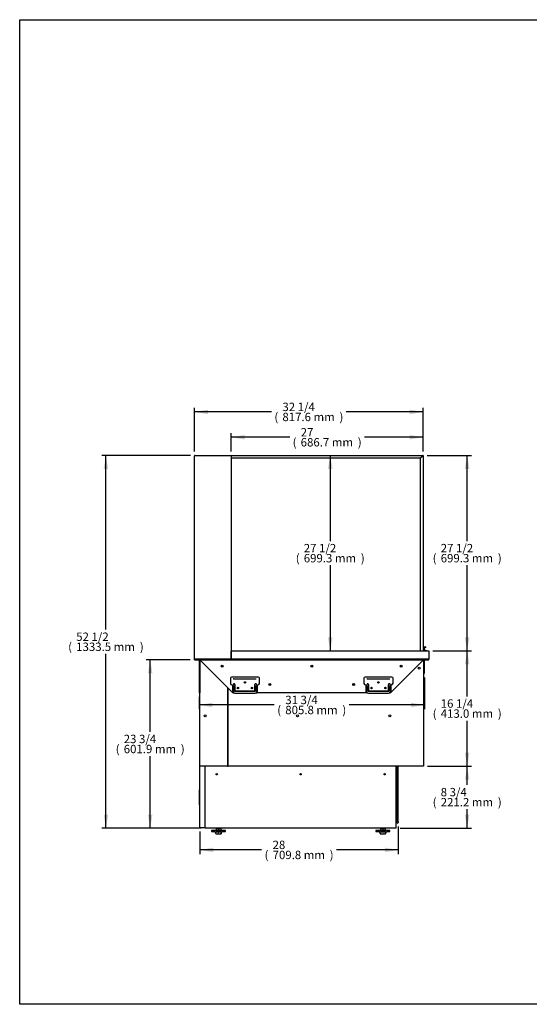
# Model space of a CAD drawing. Units: millimetres. Extents: x 0 to 4695, y 0 to 3524.
# Drawn here: x 0 to 1822, y 0 to 3524 of the extents above; entities that cross this region are included whole.
import ezdxf
from ezdxf.enums import TextEntityAlignment as Align

# ---------------------------------------------------------------- set-up
doc = ezdxf.new("R2010")
doc.units = ezdxf.units.MM
for name, color, linetype in [('18C614A011_NOTTO', 7, 'Continuous'), ('BY2-13_PL', 7, 'Continuous'), ('BY2-13_ROUND_BAR', 7, 'Continuous'), ('Default', 7, 'Continuous'), ('DOOR_LOCK', 7, 'Continuous'), ('INSERT_NUT-인치-육각', 7, 'Continuous'), ('TC커버', 7, 'Continuous'), ('TOM-48L-UF-I-베이스', 7, 'Continuous'), ('TOM-48L-UF-I-전면몰', 7, 'Continuous'), ('TOM-48L-UF-기계실코팅', 7, 'Continuous'), ('TOM-48L-UF-상부커버', 7, 'Continuous'), ('TOM-48L-UFI-중간브라', 7, 'Continuous'), ('TOM-L-UF-3S-측판유리', 7, 'Continuous'), ('TOM-L-UF-3SI-측판기', 7, 'Continuous'), ('TOM-L-UF-3SI-측판외', 7, 'Continuous'), ('TOM-L-UF-3SI-측판유', 7, 'Continuous'), ('TOM-L-UF-I-측판외장전', 7, 'Continuous'), ('TOM-L-UF-I-측판하부내', 7, 'Continuous'), ('TOM-L-UF-I-측판하부외', 7, 'Continuous'), ('TOM-L-UF-베이스', 7, 'Continuous'), ('고정와샤', 7, 'Continuous'), ('나이트커버고정고리', 7, 'Continuous'), ('베이스볼트-인치', 7, 'Continuous'), ('스위치-A1', 7, 'Continuous'), ('파렛트볼트-인치', 7, 'Continuous')]:
    doc.layers.add(name, color=color, linetype=linetype)
doc.styles.add('SEACAD_Arial', font='arial.ttf')

# ---------------------------------------------------------------- blocks, each defined once
blk = doc.blocks.new('SE1')
at = {"layer": '18C614A011_NOTTO', "color": 7, "linetype": 'Continuous'}
blk.add_line((-1692.5, 1054.5), (-1692.2, 1054.5), dxfattribs=at)
at = {"layer": 'BY2-13_PL', "color": 7, "linetype": 'Continuous'}
for p, q in [((-1601.5, 1463.9), (-1601.5, 1444.9)), ((-1501.7, 1467.9), (-1597.5, 1467.9)), ((-1590.3, 1461.5), (-1585.5, 1461.5)), ((-1590.3, 1445.3), (-1589.8, 1445.3)), ((-1585.5, 1461.5), (-1513.8, 1461.5)), ((-1513.8, 1461.5), (-1509, 1461.5)), ((-1509.7, 1445.3), (-1509, 1445.3)), ((-1497.7, 1445.4), (-1497.7, 1463.9)), ((-1124, 1463.9), (-1124, 1444.9)), ((-1024.2, 1467.9), (-1120, 1467.9)), ((-1112.9, 1461.5), (-1108.1, 1461.5)), ((-1112.9, 1445.3), (-1112.4, 1445.3)), ((-1108.1, 1461.5), (-1036.4, 1461.5)), ((-1036.4, 1461.5), (-1031.6, 1461.5)), ((-1032.2, 1445.3), (-1031.6, 1445.3)), ((-1020.2, 1445.4), (-1020.2, 1463.9)), ((-1596.5, 1439.9), (-1595.6, 1439.9)), ((-1594.6, 1438.9), (-1594.6, 1415)), ((-1591.6, 1412), (-1589.3, 1412)), ((-1585.8, 1437.8), (-1585.8, 1421.8)), ((-1582.8, 1418.8), (-1516.7, 1418.8)), ((-1513.7, 1421.8), (-1513.7, 1437.8)), ((-1509.8, 1412), (-1507.6, 1412)), ((-1504.6, 1415), (-1504.6, 1439.1)), ((-1119, 1439.9), (-1118.1, 1439.9)), ((-1117.1, 1438.9), (-1117.1, 1415)), ((-1114.1, 1412), (-1111.9, 1412)), ((-1108.4, 1437.8), (-1108.4, 1421.8)), ((-1105.4, 1418.8), (-1039.2, 1418.8)), ((-1036.2, 1421.8), (-1036.2, 1437.8)), ((-1032.4, 1412), (-1030.2, 1412)), ((-1027.2, 1415), (-1027.2, 1439.1))]:
    blk.add_line(p, q, dxfattribs=at)
for centre in [(-1549.6, 1449.1), (-1072.1, 1449.1), (-1574.6, 1429.1), (-1524.6, 1429.1), (-1097.1, 1429.1), (-1047.1, 1429.1)]:
    blk.add_circle(centre, 2.5, dxfattribs=at)
for centre, radius, start, end in [((-1597.5, 1463.9), 4, 90, 180), ((-1596.5, 1444.9), 5, 180, 270), ((-1590.4, 1457.3), 4.23, 88.4861, 100.7889), ((-1509.7, 1441.3), 4, 120.4853, 151.5427), ((-1508.9, 1449.6), 4.23, 268.4863, 280.7888), ((-1506.6, 1449.8), 10, 285.6168, 330.8445), ((-1501.7, 1463.9), 4, 0, 90), ((-1498.7, 1445.4), 1, 330.8445, 0), ((-1120, 1463.9), 4, 90, 180), ((-1119, 1444.9), 5, 180, 270), ((-1113, 1457.3), 4.23, 88.4861, 100.7889), ((-1032.2, 1441.3), 4, 120.4853, 151.5427), ((-1031.5, 1449.6), 4.23, 268.4863, 280.7888), ((-1029.1, 1449.8), 10, 285.6168, 330.8445), ((-1024.2, 1463.9), 4, 0, 90), ((-1021.2, 1445.4), 1, 330.8445, 0), ((-1595.6, 1438.9), 1, 0, 90), ((-1591.6, 1415), 3, 180, 270), ((-1589.8, 1441.3), 4, 28.4573, 58.3728), ((-1589.9, 1440.8), 4.33, 6.7417, 33.9182), ((-1582.8, 1421.8), 3, 180.0092, 269.9923), ((-1516.7, 1421.8), 3, 270.0092, 359.9923), ((-1509.5, 1440.8), 4.39, 146.2886, 173.0516), ((-1509.7, 1441.3), 4, 142.2295, 148.3061), ((-1507.6, 1415), 3, 270, 0), ((-1503.6, 1439.1), 1, 105.6168, 180), ((-1118.1, 1438.9), 1, 0, 90), ((-1114.1, 1415), 3, 180, 270), ((-1112.4, 1441.3), 4, 28.4573, 58.3728), ((-1112.4, 1440.8), 4.33, 6.7417, 33.9182), ((-1105.4, 1421.8), 3, 180.0092, 269.9923), ((-1039.2, 1421.8), 3, 270.0092, 359.9923), ((-1032.1, 1440.8), 4.39, 146.2886, 173.0516), ((-1032.2, 1441.3), 4, 142.2295, 148.3061), ((-1030.2, 1415), 3, 270, 0), ((-1026.2, 1439.1), 1, 105.6168, 180)]:
    blk.add_arc(centre, radius, start, end, dxfattribs=at)
for points, knots in [([(-1589.8, 1445.3), (-1589.7, 1445.3), (-1589.6, 1445.3), (-1589.3, 1445.3), (-1588.9, 1445.2), (-1588.5, 1445.1), (-1588.1, 1445), (-1587.8, 1444.8), (-1587.7, 1444.7)], [0, 0, 0, 0, 0.176546, 0.34159, 0.501725, 0.665603, 0.83288, 1, 1, 1, 1]), ([(-1511.7, 1444.8), (-1511.6, 1444.9), (-1511.3, 1445), (-1511, 1445.1), (-1510.6, 1445.2), (-1510.2, 1445.3), (-1509.9, 1445.3), (-1509.7, 1445.3), (-1509.7, 1445.3)], [0, 0, 0, 0, 0.158178, 0.314297, 0.474802, 0.642578, 0.817938, 1, 1, 1, 1]), ([(-1112.4, 1445.3), (-1112.3, 1445.3), (-1112.1, 1445.3), (-1111.8, 1445.3), (-1111.5, 1445.2), (-1111.1, 1445.1), (-1110.7, 1445), (-1110.4, 1444.8), (-1110.3, 1444.7)], [0, 0, 0, 0, 0.176546, 0.34159, 0.501725, 0.665603, 0.83288, 1, 1, 1, 1]), ([(-1034.2, 1444.8), (-1034.1, 1444.9), (-1033.9, 1445), (-1033.5, 1445.1), (-1033.2, 1445.2), (-1032.8, 1445.3), (-1032.5, 1445.3), (-1032.3, 1445.3), (-1032.2, 1445.3)], [0, 0, 0, 0, 0.158178, 0.314297, 0.474802, 0.642578, 0.817938, 1, 1, 1, 1]), ([(-1585.6, 1441.3), (-1585.6, 1441.3), (-1585.6, 1441.2), (-1585.6, 1441), (-1585.6, 1440.8), (-1585.6, 1440.6), (-1585.6, 1440.3), (-1585.6, 1439.8), (-1585.6, 1439.4), (-1585.7, 1439), (-1585.7, 1438.7), (-1585.8, 1438.5), (-1585.8, 1438.2), (-1585.8, 1438), (-1585.8, 1437.9), (-1585.8, 1437.8)], [0, 0, 0, 0, 0.041218, 0.082156, 0.122932, 0.18508, 0.247211, 0.37294, 0.50015, 0.6273, 0.690978, 0.754561, 0.837047, 0.918594, 1, 1, 1, 1]), ([(-1513.7, 1437.8), (-1513.7, 1437.9), (-1513.7, 1437.9), (-1513.7, 1438), (-1513.7, 1438.1), (-1513.7, 1438.2), (-1513.7, 1438.4), (-1513.7, 1438.5), (-1513.8, 1438.7), (-1513.8, 1439), (-1513.8, 1439.4), (-1513.9, 1439.8), (-1513.9, 1440.3), (-1513.9, 1440.6), (-1513.9, 1440.9), (-1513.9, 1441.1), (-1513.9, 1441.3), (-1513.9, 1441.3)], [0, 0, 0, 0, 0.040738, 0.081411, 0.122121, 0.162968, 0.204051, 0.245468, 0.309033, 0.372717, 0.499855, 0.627033, 0.752752, 0.81488, 0.877047, 0.938267, 1, 1, 1, 1]), ([(-1108.1, 1441.3), (-1108.1, 1441.3), (-1108.1, 1441.2), (-1108.1, 1441), (-1108.1, 1440.8), (-1108.1, 1440.6), (-1108.1, 1440.3), (-1108.1, 1439.8), (-1108.2, 1439.4), (-1108.2, 1439), (-1108.3, 1438.7), (-1108.3, 1438.5), (-1108.3, 1438.2), (-1108.4, 1438), (-1108.4, 1437.9), (-1108.4, 1437.8)], [0, 0, 0, 0, 0.041218, 0.082156, 0.122932, 0.18508, 0.247211, 0.37294, 0.50015, 0.6273, 0.690978, 0.754561, 0.837047, 0.918594, 1, 1, 1, 1]), ([(-1036.2, 1437.8), (-1036.2, 1437.9), (-1036.2, 1437.9), (-1036.2, 1438), (-1036.2, 1438.1), (-1036.3, 1438.2), (-1036.3, 1438.4), (-1036.3, 1438.5), (-1036.3, 1438.7), (-1036.4, 1439), (-1036.4, 1439.4), (-1036.5, 1439.8), (-1036.5, 1440.3), (-1036.5, 1440.6), (-1036.5, 1440.9), (-1036.5, 1441.1), (-1036.4, 1441.3), (-1036.4, 1441.3)], [0, 0, 0, 0, 0.040738, 0.081411, 0.122121, 0.162968, 0.204051, 0.245468, 0.309033, 0.372717, 0.499855, 0.627033, 0.752752, 0.81488, 0.877047, 0.938267, 1, 1, 1, 1])]:
    blk.add_open_spline(points, degree=3, knots=knots, dxfattribs=at)
at = {"layer": 'BY2-13_ROUND_BAR', "color": 7, "linetype": 'Continuous'}
for p, q in [((-1592.7, 1436.5), (-1592.7, 1418)), ((-1586.7, 1418), (-1586.7, 1436.5)), ((-1513.4, 1417), (-1585.7, 1417)), ((-1585.7, 1411), (-1513.4, 1411)), ((-1513.7, 1437.5), (-1513.4, 1437.5)), ((-1512.4, 1436.5), (-1512.4, 1418)), ((-1506.4, 1418), (-1506.4, 1436.5)), ((-1115.3, 1436.5), (-1115.3, 1418)), ((-1109.3, 1418), (-1109.3, 1436.5)), ((-1036, 1417), (-1108.3, 1417)), ((-1108.3, 1411), (-1036, 1411)), ((-1036.2, 1437.5), (-1036, 1437.5)), ((-1035, 1436.5), (-1035, 1418)), ((-1029, 1418), (-1029, 1436.5))]:
    blk.add_line(p, q, dxfattribs=at)
for centre, radius, start, end in [((-1585.7, 1436.5), 7, 96.8013, 180), ((-1585.7, 1418), 7, 180, 270), ((-1585.7, 1436.5), 1, 94.5886, 180), ((-1585.7, 1418), 1, 180, 270), ((-1513.4, 1436.5), 1, 0, 90), ((-1513.4, 1418), 1, 270, 0), ((-1513.4, 1418), 7, 270, 0), ((-1513.4, 1436.5), 7, 0, 86.9427), ((-1108.3, 1436.5), 7, 96.8013, 180), ((-1108.3, 1418), 7, 180, 270), ((-1108.3, 1436.5), 1, 94.5886, 180), ((-1108.3, 1418), 1, 180, 270), ((-1036, 1436.5), 1, 0, 90), ((-1036, 1418), 1, 270, 0), ((-1036, 1418), 7, 270, 0), ((-1036, 1436.5), 7, 0, 86.9427)]:
    blk.add_arc(centre, radius, start, end, dxfattribs=at)
at = {"layer": 'DOOR_LOCK', "color": 7, "linetype": 'Continuous'}
blk.add_line((-1692.5, 1010.6), (-1692.2, 1010.6), dxfattribs=at)
at = {"layer": 'INSERT_NUT-인치-육각', "color": 7, "linetype": 'Continuous'}
for p, q in [((-1653.1, 927.9), (-1653.1, 925.8)), ((-1652.9, 925.8), (-1653.1, 925.8)), ((-1638.7, 925.8), (-1652, 925.8)), ((-1635.8, 925.8), (-1636, 925.8)), ((-1635.8, 925.8), (-1635.8, 927.9)), ((-1065.1, 927.9), (-1065.1, 925.8)), ((-1064.9, 925.8), (-1065.1, 925.8)), ((-1050.6, 925.8), (-1062.3, 925.8)), ((-1047.8, 925.8), (-1048, 925.8)), ((-1047.8, 925.8), (-1047.8, 927.9))]:
    blk.add_line(p, q, dxfattribs=at)
at = {"layer": 'TC커버', "color": 7, "linetype": 'Continuous'}
for p, q in [((-1711.8, 1011.5), (-1711.8, 1064.5)), ((-1711.1, 1011.3), (-1711.6, 1011.3))]:
    blk.add_line(p, q, dxfattribs=at)
for centre, radius, start, end in [((-1711, 1064.5), 0.75, 93.8226, 180), ((-1711.6, 1011.5), 0.2, 180, 270)]:
    blk.add_arc(centre, radius, start, end, dxfattribs=at)
at = {"layer": 'TOM-48L-UF-I-베이스', "color": 7, "linetype": 'Continuous'}
for p, q in [((-1711.1, 930.1), (-1711.1, 1311.5)), ((-1711, 1311.5), (-1711.1, 1311.5)), ((-1692.5, 1149.1), (-1692.5, 930.1)), ((-1711.1, 930.1), (-1710.3, 930.1)), ((-1710.3, 930.1), (-1696.1, 930.1)), ((-1710.3, 930.1), (-1693.3, 930.1)), ((-1710.3, 929.3), (-1696.1, 929.3)), ((-1696.1, 929.3), (-1696.1, 930.1)), ((-1692.5, 930.1), (-1693.3, 930.1))]:
    blk.add_line(p, q, dxfattribs=at)
for centre, radius, start, end in [((-1710.3, 1311.5), 0.81, 151.5842, 180), ((-1710.3, 930.1), 0.81, 180, 270), ((-1710.3, 930.1), 0.01, 180, 270), ((-1696.1, 930.1), 0.81, 270, 0), ((-1696.1, 930.1), 0.01, 270, 0)]:
    blk.add_arc(centre, radius, start, end, dxfattribs=at)
at = {"layer": 'TOM-48L-UF-I-전면몰', "color": 7, "linetype": 'Continuous'}
for p, q in [((-892.6, 1562), (-892.5, 1562)), ((-892.6, 1561.2), (-892.6, 1561.2)), ((-892.6, 1561.2), (-892.6, 1561.2)), ((-891.8, 1561.3), (-891.8, 1561.3)), ((-891.8, 1561.3), (-891.8, 1561.3)), ((-892.6, 1533), (-892.6, 1533)), ((-892.6, 1532.2), (-892.5, 1532.2)), ((-891.8, 1533), (-891.8, 1532.9)), ((-891.8, 1532.9), (-891.8, 1532.9))]:
    blk.add_line(p, q, dxfattribs=at)
for centre, radius, start, end in [((-892.5, 1561.3), 0.71, 0, 90), ((-800.3, 1560.1), 92.1, 178.9476, 179.2599), ((-892.5, 1532.9), 0.71, 270, 0)]:
    blk.add_arc(centre, radius, start, end, dxfattribs=at)
at = {"layer": 'TOM-48L-UF-기계실코팅', "color": 7, "linetype": 'Continuous'}
for p, q in [((-1006.3, 1149.1), (-1006.3, 1132.9)), ((-1006.3, 1132.9), (-1006.3, 967.9)), ((-1001.3, 1132.9), (-1001.3, 1149.1)), ((-1001.3, 967.9), (-1001.3, 1132.9)), ((-1006.3, 967.9), (-1006.3, 957.9)), ((-1006.3, 957.9), (-1006.3, 950.5)), ((-1001.3, 957.9), (-1001.3, 967.9)), ((-1001.3, 950.5), (-1001.3, 957.9)), ((-1008.8, 947.9), (-1006.3, 947.9)), ((-1006.3, 950.4), (-1006.3, 950.5)), ((-1006.3, 947.9), (-1006.3, 950.4)), ((-1001.3, 950.5), (-1001.3, 950.4)), ((-1001.3, 950.4), (-1001.3, 947.9))]:
    blk.add_line(p, q, dxfattribs=at)
blk.add_arc((-1003.8, 947.9), 2.5, 180, 0, dxfattribs=at)
at = {"layer": 'TOM-48L-UF-상부커버', "color": 7, "linetype": 'Continuous'}
for p, q in [((-1730, 2260.6), (-1730, 2260.6)), ((-1730, 2260.6), (-1729.7, 2260.6)), ((-1729.2, 2260.6), (-1729.7, 2260.6)), ((-1729.1, 2261.4), (-1300.4, 2261.4)), ((-1729.1, 2261.4), (-1729.1, 2261.4)), ((-1300.4, 2261.4), (-1300.4, 2261.4))]:
    blk.add_line(p, q, dxfattribs=at)
for centre, radius, start, end in [((-1729.1, 2260.6), 0.81, 90, 180), ((-1729.1, 2260.6), 0.01, 90, 180), ((-1300.4, 2260.6), 0.81, 86.6021, 90)]:
    blk.add_arc(centre, radius, start, end, dxfattribs=at)
at = {"layer": 'TOM-48L-UFI-중간브라', "color": 7, "linetype": 'Continuous'}
for p, q in [((-1730, 1532), (-891.8, 1532)), ((-1730, 1529.7), (-1730, 1532)), ((-1730, 1529.7), (-891.8, 1529.7)), ((-1713.8, 1529.7), (-1713.8, 1412)), ((-1713.8, 1529.7), (-1711.5, 1529.7)), ((-1713.8, 1529.7), (-1713.8, 1529.7)), ((-1711.5, 1529.7), (-1711.5, 1412)), ((-1593.1, 1412), (-1710.8, 1529.7)), ((-1710.8, 1529.7), (-1710.8, 1529.7)), ((-910.9, 1529.7), (-1028.6, 1412)), ((-910.9, 1529.7), (-910.9, 1529.7)), ((-907.9, 1529.7), (-910.2, 1529.7)), ((-910.2, 1482), (-910.2, 1529.7)), ((-907.9, 1482), (-907.9, 1529.7)), ((-907.9, 1529.7), (-907.9, 1529.7)), ((-891.8, 1529.7), (-891.8, 1532)), ((-910.2, 1482), (-907.9, 1482)), ((-1711.5, 1412), (-1713.8, 1412)), ((-1591.6, 1412), (-1593.1, 1412)), ((-1114.1, 1412), (-1507.6, 1412)), ((-1028.6, 1412), (-1030.2, 1412))]:
    blk.add_line(p, q, dxfattribs=at)
for centre, radius in [((-1630.9, 1507), 3.5), ((-1310.9, 1507), 3.5), ((-990.9, 1507), 3.5), ((-1549.6, 1449.1), 1.7), ((-1460.9, 1442), 3.5), ((-1160.9, 1442), 3.5), ((-1072.1, 1449.1), 1.7), ((-1574.6, 1429.1), 1.7), ((-1524.6, 1429.1), 1.7), ((-1097.1, 1429.1), 1.7), ((-1047.1, 1429.1), 1.7)]:
    blk.add_circle(centre, radius, dxfattribs=at)
for centre, radius, start, end in [((-1713.8, 1529.7), 0.0101, 0.236, 44.764), ((-1713.8, 1529.7), 0.01, 45, 90), ((-1710.8, 1529.7), 0.0626, 43.1616, 52.844), ((-910.9, 1529.7), 0.0626, 127.156, 136.8384), ((-907.9, 1529.7), 0.01, 90, 135), ((-907.9, 1529.7), 0.0101, 135.236, 179.764)]:
    blk.add_arc(centre, radius, start, end, dxfattribs=at)
at = {"layer": 'TOM-L-UF-3S-측판유리', "color": 7, "linetype": 'Continuous'}
for p, q in [((-1599.9, 2261.4), (-913.1, 2261.4)), ((-922.4, 2251.4), (-913.1, 2260.7)), ((-913.1, 2260.6), (-922.3, 2251.3)), ((-913.1, 2260.7), (-913.1, 2261.4)), ((-913, 2260.7), (-912.3, 2260.7)), ((-912.3, 2260.7), (-912.3, 1562)), ((-922.4, 2251.4), (-1599.1, 2251.4)), ((-922.3, 1562), (-922.3, 2251.3))]:
    blk.add_line(p, q, dxfattribs=at)
for centre, radius, start, end in [((-913.1, 2260.7), 0.71, 0, 90), ((-901.9, 2260.7), 11.2, 176.5707, 180.2022), ((-913.1, 2260.7), 0.01, 0, 90), ((-913.1, 2273.3), 12.6, 270.0015, 273.2255)]:
    blk.add_arc(centre, radius, start, end, dxfattribs=at)
blk.add_open_spline([(-913.1, 2260.7), (-913.1, 2260.7), (-913.1, 2260.7), (-913.1, 2260.7)], degree=3, dxfattribs=at)
blk.add_open_spline([(-913, 2260.7), (-913, 2260.7), (-913, 2260.7), (-913, 2260.7), (-913, 2260.6), (-913, 2260.6), (-913, 2260.6), (-913, 2260.6), (-913, 2260.6), (-913.1, 2260.6)], degree=3, knots=[0, 0, 0, 0, 0.25, 0.25, 0.5, 0.5, 0.75, 0.75, 1, 1, 1, 1], dxfattribs=at)
at = {"layer": 'TOM-L-UF-3SI-측판기', "color": 7, "linetype": 'Continuous'}
for p, q in [((-1711, 1532), (-1711, 1532.2)), ((-1711, 1149.9), (-1711, 1529.7)), ((-1611.1, 1532.2), (-1611.1, 1532)), ((-1611.1, 1430), (-1611.1, 1149.9)), ((-1711, 1149.9), (-1710.2, 1149.9)), ((-1710.2, 1149.1), (-1710.2, 1149.9)), ((-1611.9, 1149.1), (-1710.2, 1149.1)), ((-1611.9, 1149.1), (-1611.9, 1149.9)), ((-1611.9, 1149.9), (-1611.1, 1149.9))]:
    blk.add_line(p, q, dxfattribs=at)
for centre, radius in [((-1630.9, 1507), 1.5), ((-1692, 1330), 3.5)]:
    blk.add_circle(centre, radius, dxfattribs=at)
at = {"layer": 'TOM-L-UF-3SI-측판외', "color": 7, "linetype": 'Continuous'}
for p, q in [((-1730, 1533), (-1730, 2260.6)), ((-1729.1, 2260.6), (-1730, 2260.6)), ((-1729.1, 2261.4), (-1599.9, 2261.4)), ((-1729.1, 2261.4), (-1729.1, 2260.6)), ((-1599.9, 2261.4), (-1599.9, 2260.6)), ((-1599.1, 2260.6), (-1599.9, 2260.6)), ((-1599.1, 2260.6), (-1599.1, 1533)), ((-1730, 1533), (-1729.1, 1533)), ((-1729.2, 1533), (-1729.7, 1532.5)), ((-1729.1, 1532.2), (-1729.1, 1533)), ((-1599.9, 1532.2), (-1729.1, 1532.2)), ((-1599.9, 1532.2), (-1599.9, 1533)), ((-1599.9, 1533), (-1599.1, 1533)), ((-1599.9, 1533), (-1599.3, 1532.5))]:
    blk.add_line(p, q, dxfattribs=at)
for centre, radius, start, end in [((-1729.1, 1533), 0.81, 180, 225), ((-1729.1, 1533.1), 0.814, 225.1273, 269.8727), ((-1729.1, 1533), 0.01, 180, 225), ((-1729.1, 1533), 0.0101, 225.236, 269.764), ((-1599.9, 1533), 0.0101, 270.236, 314.764), ((-1599.9, 1533), 0.01, 315, 0), ((-1599.9, 1533.1), 0.814, 270.1273, 314.8727), ((-1599.9, 1533), 0.81, 315, 360)]:
    blk.add_arc(centre, radius, start, end, dxfattribs=at)
at = {"layer": 'TOM-L-UF-3SI-측판유', "color": 7, "linetype": 'Continuous'}
for p, q in [((-918, 2255.8), (-917.9, 2255.8)), ((-1598.8, 1548.1), (-1599.1, 1548.1))]:
    blk.add_line(p, q, dxfattribs=at)
at = {"layer": 'TOM-L-UF-I-측판외장전', "color": 7, "linetype": 'Continuous'}
for p, q in [((-1598.8, 1533.1), (-1598.8, 1561.2)), ((-1598.6, 1561.2), (-1598.8, 1561.2)), ((-1598.8, 1561.2), (-1598.8, 1561.2)), ((-1598, 1561.2), (-1598.6, 1561.8)), ((-1598, 1561.2), (-1598.6, 1561.2)), ((-1598, 1562), (-892.6, 1562)), ((-1598, 1562), (-1598, 1561.2)), ((-892.6, 1562), (-892.6, 1561.2)), ((-892.6, 1561.2), (-892, 1561.8)), ((-891.8, 1561.2), (-892.6, 1561.2)), ((-891.8, 1561.2), (-891.8, 1533)), ((-1598.8, 1533), (-1598.8, 1533.1)), ((-1598.6, 1533), (-1598.8, 1533)), ((-1598.6, 1533), (-1598, 1533)), ((-1598, 1533), (-1598.6, 1532.5)), ((-1598, 1532.2), (-1598, 1533)), ((-892.6, 1532.2), (-1598, 1532.2)), ((-892.6, 1532.2), (-892.6, 1533)), ((-892.6, 1533), (-891.8, 1533)), ((-892.6, 1533), (-892, 1532.5))]:
    blk.add_line(p, q, dxfattribs=at)
for centre, radius, start, end in [((-1598, 1561.2), 0.814, 135.1273, 179.8727), ((-1598.6, 1558.3), 2.98, 89.61, 94.1822), ((-1598, 1561.2), 0.81, 90, 135), ((-1598, 1561.2), 0.01, 90, 135), ((-1598, 1561.2), 0.0101, 135.236, 179.764), ((-892.6, 1561.2), 0.814, 45.1273, 89.8727), ((-892.6, 1561.2), 0.01, 0, 45), ((-892.6, 1561.2), 0.0101, 45.236, 89.764), ((-892.6, 1561.2), 0.81, 0, 45), ((-1598.6, 1536), 2.98, 265.8178, 270.39), ((-1598, 1533), 0.814, 180.1273, 224.8727), ((-1598, 1533), 0.81, 225, 270), ((-1598, 1533), 0.0101, 180.236, 224.764), ((-1598, 1533), 0.01, 225, 270), ((-892.6, 1533), 0.0101, 270.236, 314.764), ((-892.6, 1533), 0.01, 315, 0), ((-892.6, 1533.1), 0.814, 270.1273, 314.8727), ((-892.6, 1533), 0.81, 315, 360)]:
    blk.add_arc(centre, radius, start, end, dxfattribs=at)
at = {"layer": 'TOM-L-UF-I-측판하부내', "color": 7, "linetype": 'Continuous'}
for p, q in [((-1610.8, 1150.9), (-1611.1, 1150.9)), ((-1610.8, 1150.1), (-1611.1, 1150.1))]:
    blk.add_line(p, q, dxfattribs=at)
at = {"layer": 'TOM-L-UF-I-측판하부외', "color": 7, "linetype": 'Continuous'}
for p, q in [((-1610.8, 1532), (-1610.8, 1532.2)), ((-1599.1, 1545.2), (-1598.8, 1545.2)), ((-910.7, 1532.2), (-910.7, 1532)), ((-910.7, 1529.7), (-910.7, 1149.9)), ((-1610.8, 1149.9), (-1610.8, 1429.8)), ((-1610.8, 1149.9), (-1610, 1149.9)), ((-1610, 1149.1), (-1610, 1149.9)), ((-911.6, 1149.1), (-1610, 1149.1)), ((-911.6, 1149.1), (-911.6, 1149.9)), ((-911.6, 1149.9), (-910.7, 1149.9))]:
    blk.add_line(p, q, dxfattribs=at)
for centre, radius in [((-1310.9, 1507), 1.5), ((-990.9, 1507), 1.5), ((-927, 1500), 3.5), ((-1549.6, 1449.1), 1.5), ((-1072.1, 1449.1), 1.5), ((-1574.6, 1429.1), 1.5), ((-1524.6, 1429.1), 1.5), ((-1460.9, 1442), 1.5), ((-1160.9, 1442), 1.5), ((-1097.1, 1429.1), 1.5), ((-1047.1, 1429.1), 1.5), ((-1362, 1330), 3.5), ((-1032, 1330), 3.5)]:
    blk.add_circle(centre, radius, dxfattribs=at)
at = {"layer": 'TOM-L-UF-베이스', "color": 7, "linetype": 'Continuous'}
for p, q in [((-1692.2, 929.1), (-1692.2, 1149.1)), ((-1008.8, 929.1), (-1008.8, 1149.1)), ((-1692.2, 929.1), (-1691, 929.1)), ((-1691, 927.9), (-1691, 929.1)), ((-1010, 927.9), (-1691, 927.9)), ((-1010, 929.1), (-1008.8, 929.1)), ((-1010, 929.1), (-1010, 927.9))]:
    blk.add_line(p, q, dxfattribs=at)
for centre in [(-1650.5, 1120.4), (-1350.5, 1120.4), (-1050.5, 1120.4)]:
    blk.add_circle(centre, 2.5, dxfattribs=at)
at = {"layer": '고정와샤', "color": 7, "linetype": 'Continuous'}
for p, q in [((-1669.5, 918.3), (-1669.5, 916.3)), ((-1652.9, 918.8), (-1669, 918.8)), ((-1620, 918.8), (-1636, 918.8)), ((-1619.5, 916.3), (-1619.5, 918.3)), ((-1081.5, 918.3), (-1081.5, 916.3)), ((-1064.9, 918.8), (-1081, 918.8)), ((-1032, 918.8), (-1048, 918.8)), ((-1031.5, 916.3), (-1031.5, 918.3)), ((-1669, 915.8), (-1658.2, 915.8)), ((-1630.8, 915.8), (-1620, 915.8)), ((-1081, 915.8), (-1070.2, 915.8)), ((-1042.7, 915.8), (-1032, 915.8))]:
    blk.add_line(p, q, dxfattribs=at)
for centre, start, end in [((-1669, 918.3), 90, 180), ((-1669, 916.3), 180, 270), ((-1620, 918.3), 0, 90), ((-1620, 916.3), 270, 0), ((-1081, 918.3), 90, 180), ((-1081, 916.3), 180, 270), ((-1032, 918.3), 0, 90), ((-1032, 916.3), 270, 360)]:
    blk.add_arc(centre, 0.5, start, end, dxfattribs=at)
at = {"layer": '나이트커버고정고리', "color": 7, "linetype": 'Continuous'}
for p, q in [((-908.3, 1566.9), (-909.8, 1569.9)), ((-909.3, 1563.2), (-908.3, 1566.1)), ((-909.3, 1562), (-909.3, 1563.2)), ((-909.3, 1563.2), (-899.3, 1563.2)), ((-908.7, 1570.5), (-907, 1567)), ((-907, 1566.2), (-908.1, 1563.2)), ((-902.4, 1574), (-903.4, 1573.4)), ((-899.3, 1563.2), (-899.3, 1562))]:
    blk.add_line(p, q, dxfattribs=at)
for centre, radius, start, end in [((-906, 1571.8), 4.25, 45.5747, 206), ((-906, 1571.8), 3.05, 51.1052, 206), ((-909.2, 1566.5), 1, 340, 26), ((-907.9, 1566.5), 1, 340, 26), ((-906, 1571.8), 3.05, 31.9657, 51.1052), ((-906, 1571.8), 4.25, 31.9657, 45.5747)]:
    blk.add_arc(centre, radius, start, end, dxfattribs=at)
at = {"layer": '베이스볼트-인치', "color": 7, "linetype": 'Continuous'}
for p, q in [((-1651.4, 918.6), (-1658.2, 918.6)), ((-1658.2, 918.6), (-1658.2, 914.9)), ((-1652.9, 925.8), (-1652.9, 918.6)), ((-1652.9, 925.8), (-1644.5, 925.8)), ((-1637.6, 918.6), (-1651.4, 918.6)), ((-1651.4, 918.6), (-1651.4, 914.9)), ((-1644.5, 925.8), (-1644.5, 918.6)), ((-1644.5, 925.8), (-1636, 925.8)), ((-1630.8, 918.6), (-1637.6, 918.6)), ((-1637.6, 918.6), (-1637.6, 914.9)), ((-1636, 925.8), (-1636, 918.6)), ((-1630.8, 918.6), (-1630.8, 914.9)), ((-1063.3, 918.6), (-1070.2, 918.6)), ((-1070.2, 918.6), (-1070.2, 914.9)), ((-1064.9, 925.8), (-1064.9, 918.6)), ((-1064.9, 925.8), (-1056.5, 925.8)), ((-1049.6, 918.6), (-1063.3, 918.6)), ((-1063.3, 918.6), (-1063.3, 914.9)), ((-1056.5, 925.8), (-1056.5, 918.6)), ((-1056.5, 925.8), (-1048, 925.8)), ((-1042.7, 918.6), (-1049.6, 918.6)), ((-1049.6, 918.6), (-1049.6, 914.9)), ((-1048, 925.8), (-1048, 918.6)), ((-1042.7, 918.6), (-1042.7, 914.9)), ((-1658.2, 914.9), (-1653, 912.6)), ((-1636, 912.6), (-1653, 912.6)), ((-1636, 912.6), (-1630.8, 914.9)), ((-1070.2, 914.9), (-1065, 912.6)), ((-1048, 912.6), (-1065, 912.6)), ((-1048, 912.6), (-1042.7, 914.9))]:
    blk.add_line(p, q, dxfattribs=at)
for centre, radius, start, end in [((-1654.8, 921.8), 7.76, 243.7309, 296.2691), ((-1634.2, 921.8), 7.75, 243.6917, 296.3083), ((-1066.8, 921.8), 7.76, 243.7309, 296.2691), ((-1046.2, 921.8), 7.75, 243.6917, 296.3083)]:
    blk.add_arc(centre, radius, start, end, dxfattribs=at)
for points in [[(-1637.6, 914.9), (-1638.8, 914.6), (-1639.9, 914.4), (-1642.2, 914.1), (-1643.3, 914.1), (-1645.6, 914.1), (-1646.8, 914.1), (-1649.1, 914.4), (-1650.2, 914.6), (-1651.4, 914.9)], [(-1049.6, 914.9), (-1050.7, 914.6), (-1051.9, 914.4), (-1054.2, 914.1), (-1055.3, 914.1), (-1057.6, 914.1), (-1058.7, 914.1), (-1061.1, 914.4), (-1062.2, 914.6), (-1063.3, 914.9)]]:
    blk.add_open_spline(points, degree=3, knots=[0, 0, 0, 0, 0.25, 0.25, 0.5, 0.5, 0.75, 0.75, 1, 1, 1, 1], dxfattribs=at)
at = {"layer": '스위치-A1', "color": 7, "linetype": 'Continuous'}
for p, q in [((-1692.2, 1054.3), (-1692.5, 1054.3)), ((-1692.2, 1037.3), (-1692.5, 1037.3)), ((-1692.2, 1030.3), (-1692.5, 1030.3)), ((-1692.2, 1013.3), (-1692.5, 1013.3))]:
    blk.add_line(p, q, dxfattribs=at)
at = {"layer": '파렛트볼트-인치', "color": 7, "linetype": 'Continuous'}
for p, q in [((-1653.9, 907.8), (-1653.2, 907.5)), ((-1653.8, 908.3), (-1653.8, 912.9)), ((-1653.8, 908.3), (-1653.8, 907.7)), ((-1653.2, 907.5), (-1635.7, 907.5)), ((-1635.7, 907.5), (-1635.1, 907.8)), ((-1635.2, 912.9), (-1635.2, 908.3)), ((-1635.2, 908.3), (-1635.2, 907.7)), ((-1065.9, 907.8), (-1065.2, 907.5)), ((-1065.8, 908.3), (-1065.8, 912.9)), ((-1065.8, 908.3), (-1065.8, 907.7)), ((-1065.2, 907.5), (-1047.7, 907.5)), ((-1047.7, 907.5), (-1047.1, 907.8)), ((-1047.2, 912.9), (-1047.2, 908.3)), ((-1047.2, 908.3), (-1047.2, 907.7))]:
    blk.add_line(p, q, dxfattribs=at)
for centre, radius, start, end in [((-1649.2, 923), 15.2, 254.1746, 285.8254), ((-1644.5, 906.3), 2.07, 76.0214, 103.9786), ((-1639.8, 923), 15.2, 254.1619, 285.8381), ((-1061.1, 923), 15.2, 254.1619, 285.8381), ((-1056.5, 906.3), 2.07, 76.0214, 103.9786), ((-1051.8, 923), 15.2, 254.1746, 285.8254)]:
    blk.add_arc(centre, radius, start, end, dxfattribs=at)
for points in [[(-1653.3, 908.3), (-1653.4, 908.4), (-1653.5, 908.4), (-1653.6, 908.4), (-1653.6, 908.4), (-1653.8, 908.4), (-1653.8, 908.4), (-1653.8, 908.3)], [(-1635.2, 908.3), (-1635.2, 908.4), (-1635.2, 908.4), (-1635.2, 908.4), (-1635.3, 908.4), (-1635.4, 908.4), (-1635.5, 908.4), (-1635.7, 908.3)], [(-1065.3, 908.3), (-1065.4, 908.4), (-1065.4, 908.4), (-1065.5, 908.4), (-1065.6, 908.4), (-1065.7, 908.4), (-1065.8, 908.4), (-1065.8, 908.3)], [(-1047.2, 908.3), (-1047.2, 908.4), (-1047.2, 908.4), (-1047.2, 908.4), (-1047.2, 908.4), (-1047.4, 908.4), (-1047.5, 908.4), (-1047.7, 908.3)]]:
    blk.add_open_spline(points, degree=3, knots=[0, 0, 0, 0, 0.25, 0.25, 0.5, 0.5, 1, 1, 1, 1], dxfattribs=at)
blk = doc.blocks.new('GDimGGroup3')
at = {"layer": 'Default', "linetype": 'Continuous'}
for points in [[(-1896.4, 1481.7), (-1880.4, 1481.7), (-1888.4, 1529.7)], [(-1896.4, 975.9), (-1888.4, 927.9), (-1880.4, 975.9)]]:
    blk.add_hatch(color=7, dxfattribs=at).paths.add_polyline_path(points)
at = {"layer": 'Default', "color": 7, "linetype": 'Continuous'}
for p, q in [((-1745, 1529.7), (-1903.4, 1529.7)), ((-1888.4, 1272.3), (-1888.4, 1529.7)), ((-1888.4, 927.9), (-1888.4, 1185.3)), ((-1706, 927.9), (-1903.4, 927.9))]:
    blk.add_line(p, q, dxfattribs=at)
at = {"layer": 'Default', "color": 7, "linetype": 'Continuous', "style": 'SEACAD_Arial'}
for s, p in [('23 3/4', (-1983, 1261.8)), ('(', (-2011.7, 1225.8)), ('601.9 mm', (-1983, 1225.8)), (')', (-1778.9, 1225.8))]:
    blk.add_text(s, height=30, dxfattribs=at).set_placement(p, align=Align.TOP_LEFT)
blk = doc.blocks.new('GDimGGroup4')
at = {"layer": 'Default', "linetype": 'Continuous'}
for points in [[(-2054.7, 2213.4), (-2038.7, 2213.4), (-2046.7, 2261.4)], [(-2054.7, 975.9), (-2046.7, 927.9), (-2038.7, 975.9)]]:
    blk.add_hatch(color=7, dxfattribs=at).paths.add_polyline_path(points)
at = {"layer": 'Default', "color": 7, "linetype": 'Continuous'}
for p, q in [((-1744.1, 2261.4), (-2061.7, 2261.4)), ((-2046.7, 1638.1), (-2046.7, 2261.4)), ((-2046.7, 927.9), (-2046.7, 1551.1)), ((-1706, 927.9), (-2061.7, 927.9))]:
    blk.add_line(p, q, dxfattribs=at)
at = {"layer": 'Default', "color": 7, "linetype": 'Continuous', "style": 'SEACAD_Arial'}
for s, p in [('52 1/2', (-2153, 1627.6)), ('(', (-2181.7, 1591.6)), ('1333.5 mm', (-2153, 1591.6)), (')', (-1925.4, 1591.6))]:
    blk.add_text(s, height=30, dxfattribs=at).set_placement(p, align=Align.TOP_LEFT)
blk = doc.blocks.new('GDimGGroup5')
at = {"layer": 'Default', "linetype": 'Continuous'}
for points in [[(-1663.1, 841.7), (-1663.1, 857.7), (-1711.1, 849.7)], [(-1049.3, 841.7), (-1001.3, 849.7), (-1049.3, 857.7)]]:
    blk.add_hatch(color=7, dxfattribs=at).paths.add_polyline_path(points)
at = {"layer": 'Default', "color": 7, "linetype": 'Continuous'}
for p, q in [((-1001.3, 932.9), (-1001.3, 834.7)), ((-1711.1, 915.1), (-1711.1, 834.7)), ((-1489.9, 849.7), (-1711.1, 849.7)), ((-1001.3, 849.7), (-1222.4, 849.7))]:
    blk.add_line(p, q, dxfattribs=at)
at = {"layer": 'Default', "color": 7, "linetype": 'Continuous', "style": 'SEACAD_Arial'}
for s, p in [('28', (-1450.7, 882.7)), ('(', (-1479.4, 846.7)), ('709.8 mm', (-1450.7, 846.7)), (')', (-1246.6, 846.7))]:
    blk.add_text(s, height=30, dxfattribs=at).set_placement(p, align=Align.TOP_LEFT)
blk = doc.blocks.new('GDimGGroup6')
at = {"layer": 'Default', "linetype": 'Continuous'}
for points in [[(-1665.8, 1360.4), (-1665.8, 1376.4), (-1713.8, 1368.4)], [(-955.9, 1360.4), (-907.9, 1368.4), (-955.9, 1376.4)]]:
    blk.add_hatch(color=7, dxfattribs=at).paths.add_polyline_path(points)
at = {"layer": 'Default', "color": 7, "linetype": 'Continuous'}
for p, q in [((-907.9, 1467), (-907.9, 1353.4)), ((-1713.8, 1397), (-1713.8, 1353.4)), ((-1444.6, 1368.4), (-1713.8, 1368.4)), ((-907.9, 1368.4), (-1177.1, 1368.4))]:
    blk.add_line(p, q, dxfattribs=at)
at = {"layer": 'Default', "color": 7, "linetype": 'Continuous', "style": 'SEACAD_Arial'}
for s, p in [('31 3/4', (-1405.4, 1401.4)), ('(', (-1434.1, 1365.4)), ('805.8 mm', (-1405.4, 1365.4)), (')', (-1201.3, 1365.4))]:
    blk.add_text(s, height=30, dxfattribs=at).set_placement(p, align=Align.TOP_LEFT)
blk = doc.blocks.new('GDimGGroup7')
at = {"layer": 'Default', "linetype": 'Continuous'}
for points in [[(-747, 1101.1), (-755, 1149.1), (-763, 1101.1)], [(-747, 975.9), (-763, 975.9), (-755, 927.9)]]:
    blk.add_hatch(color=7, dxfattribs=at).paths.add_polyline_path(points)
at = {"layer": 'Default', "color": 7, "linetype": 'Continuous'}
for p, q in [((-896.6, 1149.1), (-740, 1149.1)), ((-755, 1082), (-755, 1149.1)), ((-755, 927.9), (-755, 995)), ((-995, 927.9), (-740, 927.9))]:
    blk.add_line(p, q, dxfattribs=at)
at = {"layer": 'Default', "color": 7, "linetype": 'Continuous', "style": 'SEACAD_Arial'}
for s, p in [('8 3/4', (-849.6, 1071.5)), ('(', (-878.3, 1035.5)), ('221.2 mm', (-849.6, 1035.5)), (')', (-645.4, 1035.5))]:
    blk.add_text(s, height=30, dxfattribs=at).set_placement(p, align=Align.TOP_LEFT)
blk = doc.blocks.new('GDimGGroup8')
at = {"layer": 'Default', "linetype": 'Continuous'}
for points in [[(-747, 1514), (-755, 1562), (-763, 1514)], [(-747, 1197.1), (-763, 1197.1), (-755, 1149.1)]]:
    blk.add_hatch(color=7, dxfattribs=at).paths.add_polyline_path(points)
at = {"layer": 'Default', "color": 7, "linetype": 'Continuous'}
for p, q in [((-877.6, 1562), (-740, 1562)), ((-755, 1399.1), (-755, 1562)), ((-755, 1149.1), (-755, 1312.1)), ((-896.6, 1149.1), (-740, 1149.1))]:
    blk.add_line(p, q, dxfattribs=at)
at = {"layer": 'Default', "color": 7, "linetype": 'Continuous', "style": 'SEACAD_Arial'}
for s, p in [('16 1/4', (-849.6, 1388.6)), ('(', (-878.3, 1352.6)), ('413.0 mm', (-849.6, 1352.6)), (')', (-645.4, 1352.6))]:
    blk.add_text(s, height=30, dxfattribs=at).set_placement(p, align=Align.TOP_LEFT)
blk = doc.blocks.new('GDimGGroup9')
at = {"layer": 'Default', "linetype": 'Continuous'}
for points in [[(-747, 2213.4), (-755, 2261.4), (-763, 2213.4)], [(-747, 1610), (-763, 1610), (-755, 1562)]]:
    blk.add_hatch(color=7, dxfattribs=at).paths.add_polyline_path(points)
at = {"layer": 'Default', "color": 7, "linetype": 'Continuous'}
for p, q in [((-898.1, 2261.4), (-740, 2261.4)), ((-755, 1955.2), (-755, 2261.4)), ((-755, 1562), (-755, 1868.2)), ((-877.6, 1562), (-740, 1562))]:
    blk.add_line(p, q, dxfattribs=at)
at = {"layer": 'Default', "color": 7, "linetype": 'Continuous', "style": 'SEACAD_Arial'}
for s, p in [('27 1/2', (-849.6, 1944.7)), ('(', (-878.3, 1908.7)), ('699.3 mm', (-849.6, 1908.7)), (')', (-645.4, 1908.7))]:
    blk.add_text(s, height=30, dxfattribs=at).set_placement(p, align=Align.TOP_LEFT)
blk = doc.blocks.new('GDimGGroup10')
at = {"layer": 'Default', "linetype": 'Continuous'}
for points in [[(-1551.1, 2334.5), (-1599.1, 2326.5), (-1551.1, 2318.5)], [(-960.3, 2334.5), (-960.3, 2318.5), (-912.3, 2326.5)]]:
    blk.add_hatch(color=7, dxfattribs=at).paths.add_polyline_path(points)
at = {"layer": 'Default', "color": 7, "linetype": 'Continuous'}
for p, q in [((-1599.1, 2275.6), (-1599.1, 2341.5)), ((-1389.5, 2326.5), (-1599.1, 2326.5)), ((-912.3, 2326.5), (-1121.9, 2326.5)), ((-912.3, 2275.7), (-912.3, 2341.5))]:
    blk.add_line(p, q, dxfattribs=at)
at = {"layer": 'Default', "color": 7, "linetype": 'Continuous', "style": 'SEACAD_Arial'}
for s, p in [('(', (-1379, 2323.5)), ('27', (-1350.3, 2359.5)), (')', (-1146.1, 2323.5)), ('686.7 mm', (-1350.3, 2323.5))]:
    blk.add_text(s, height=30, dxfattribs=at).set_placement(p, align=Align.TOP_LEFT)
blk = doc.blocks.new('GDimGGroup11')
at = {"layer": 'Default', "linetype": 'Continuous'}
for points in [[(-1682, 2425.2), (-1730, 2417.2), (-1682, 2409.2)], [(-960.3, 2425.2), (-960.3, 2409.2), (-912.3, 2417.2)]]:
    blk.add_hatch(color=7, dxfattribs=at).paths.add_polyline_path(points)
at = {"layer": 'Default', "color": 7, "linetype": 'Continuous'}
for p, q in [((-1730, 2275.6), (-1730, 2432.2)), ((-912.3, 2275.7), (-912.3, 2432.2)), ((-1454.9, 2417.2), (-1730, 2417.2)), ((-912.3, 2417.2), (-1187.4, 2417.2))]:
    blk.add_line(p, q, dxfattribs=at)
at = {"layer": 'Default', "color": 7, "linetype": 'Continuous', "style": 'SEACAD_Arial'}
for s, p in [('32 1/4', (-1415.7, 2450.2)), ('(', (-1444.4, 2414.2)), ('817.6 mm', (-1415.7, 2414.2)), (')', (-1211.6, 2414.2))]:
    blk.add_text(s, height=30, dxfattribs=at).set_placement(p, align=Align.TOP_LEFT)
blk = doc.blocks.new('GDimGGroup12')
at = {"layer": 'Default', "linetype": 'Continuous'}
for points in [[(-1252.7, 2213.4), (-1236.7, 2213.4), (-1244.7, 2261.4)], [(-1252.7, 1610), (-1244.7, 1562), (-1236.7, 1610)]]:
    blk.add_hatch(color=7, dxfattribs=at).paths.add_polyline_path(points)
at = {"layer": 'Default', "color": 7, "linetype": 'Continuous'}
for p, q in [((-1244.7, 2261.4), (-1244.7, 1955.2)), ((-1244.7, 1868.2), (-1244.7, 1562))]:
    blk.add_line(p, q, dxfattribs=at)
at = {"layer": 'Default', "color": 7, "linetype": 'Continuous', "style": 'SEACAD_Arial'}
for s, p in [('27 1/2', (-1339.3, 1944.7)), ('(', (-1367.9, 1908.7)), ('699.3 mm', (-1339.3, 1908.7)), (')', (-1135.1, 1908.7))]:
    blk.add_text(s, height=30, dxfattribs=at).set_placement(p, align=Align.TOP_LEFT)

msp = doc.modelspace()

# ---------------------------------------------------------------- linework, layer by layer
msp.add_lwpolyline([(0, 3523.8), (4694.6, 3523.8), (4694.6, 0), (0, 0)], close=True)

# ---------------------------------------------------------------- block references
at = {"layer": 'Default'}
for name in ['GDimGGroup11', 'GDimGGroup10', 'GDimGGroup4', 'SE1', 'GDimGGroup12', 'GDimGGroup9', 'GDimGGroup8', 'GDimGGroup3', 'GDimGGroup6', 'GDimGGroup7', 'GDimGGroup5']:
    msp.add_blockref(name, (2355, -297.1), dxfattribs=at)

doc.saveas('drawing.dxf')
